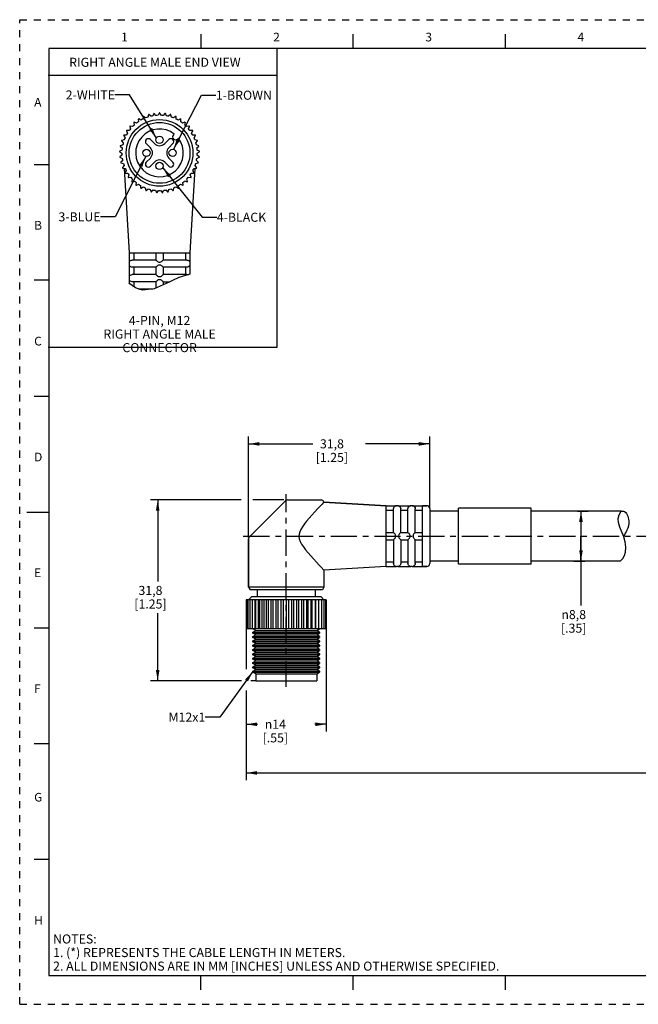
# Model space of a CAD drawing. Units: inches. Extents: x 0 to 22, y 0 to 17.
# Drawn here: x 0 to 10.7, y 0 to 17 of the extents above; entities that cross this region are included whole.
import ezdxf

# ---------------------------------------------------------------- set-up
doc = ezdxf.new("R2010")
doc.units = ezdxf.units.IN
doc.header["$LTSCALE"] = 1.21
doc.header["$MEASUREMENT"] = 0
doc.linetypes.add('CENTER', pattern=[0.6, 0.375, -0.075, 0.075, -0.075])
doc.linetypes.add('HIDDEN', pattern=[0.2, 0.1, -0.1])
doc.layers.get('0').update_dxf_attribs({"linetype": 'CONTINUOUS'})
doc.layers.add('AXIS_PART', color=7, linetype='CONTINUOUS')
doc.layers.add('DEFAULT_2', color=8, linetype='HIDDEN')
doc.styles.get("Standard").update_dxf_attribs({"font": 'txt', "width": 0.8})
doc.styles.add('TEXTSTYLE_1', font='gdt', dxfattribs={"width": 0.8})
doc.styles.add('TEXTSTYLE_2', font='txt')
doc.dimstyles.new('DIMSTYLE_1', dxfattribs={"dimtxt": 0.15625, "dimasz": 0.1875, "dimexe": 0.18, "dimexo": 0.0625, "dimgap": 0.09, "dimtad": 0, "dimtih": 1, "dimtoh": 1, "dimlfac": 0.4, "dimzin": 4, "dimdsep": 46, "dimtxsty": 'STANDARD', "dimblk": '_FILLED', "dimblk1": '_FILLED', "dimblk2": '_FILLED', "dimcen": 0.09, "dimadec": 0, "dimazin": 0, "dimtfac": 1, "dimtofl": 0, "dimtmove": 0, "dimatfit": 3, "dimldrblk": '_FILLED', "dimfxl": 1, "dimtolj": 1, "dimtzin": 4, "dimarcsym": 0})
doc.dimstyles.get("Standard").update_dxf_attribs({"dimtxt": 0.15625, "dimasz": 0.1875, "dimexe": 0.18, "dimexo": 0.0625, "dimgap": 0.09, "dimtad": 0, "dimtih": 1, "dimtoh": 1, "dimzin": 4, "dimdsep": 46, "dimtxsty": 'STANDARD', "dimblk": '_FILLED', "dimblk1": '_FILLED', "dimblk2": '_FILLED', "dimcen": 0.09, "dimadec": 0, "dimazin": 0, "dimtp": 0.05, "dimtm": 0.05, "dimtfac": 1, "dimtofl": 0, "dimtmove": 0, "dimatfit": 3, "dimldrblk": '_FILLED', "dimfxl": 1, "dimtolj": 1, "dimtzin": 4, "dimarcsym": 0})

# ---------------------------------------------------------------- blocks, each defined once
blk = doc.blocks.new('_FILLED')
at = {"color": 0, "linetype": 'BYBLOCK'}
blk.add_solid([(0, 0), (-1, 0.167), (-1, -0.167)], dxfattribs=at)
blk = doc.blocks.new('*D0')
at = {"color": 2, "linetype": 'CONTINUOUS'}
for p, q in [((3.909, 6.486), (3.909, 5.784)), ((5.288, 6.484), (5.288, 4.71)), ((3.909, 5.419), (3.909, 5.079)), ((3.909, 5.008), (3.909, 4.71)), ((3.909, 4.835), (4.104, 4.835)), ((5.288, 4.835), (5.093, 4.835))]:
    blk.add_line(p, q, dxfattribs=at)
at = {"color": 2, "linetype": 'CONTINUOUS', "xscale": 0.1875, "yscale": 0.1875, "zscale": 0.1875, "rotation": 180}
blk.add_blockref('_FILLED', (3.909, 4.835), dxfattribs=at)
at = {"color": 2, "linetype": 'CONTINUOUS', "xscale": 0.1875, "yscale": 0.1875, "zscale": 0.1875}
blk.add_blockref('_FILLED', (5.288, 4.835), dxfattribs=at)
at = {"color": 2, "linetype": 'CONTINUOUS', "insert": (4.411, 4.913), "char_height": 0.15625, "width": 0.625, "attachment_point": 2, "line_spacing_factor": 0.9, "style": 'TEXTSTYLE_1'}
blk.add_mtext('{\\Fgdt;n}\\Ftxt;14\\P[.55]', dxfattribs=at)
blk = doc.blocks.new('*D2')
at = {"color": 2, "linetype": 'CONTINUOUS'}
for p, q in [((3.949, 8.059), (3.949, 9.801)), ((7.074, 8.577), (7.074, 9.801)), ((3.949, 9.676), (5.059, 9.676)), ((7.074, 9.676), (5.965, 9.676))]:
    blk.add_line(p, q, dxfattribs=at)
at = {"color": 2, "linetype": 'CONTINUOUS', "xscale": 0.1875, "yscale": 0.1875, "zscale": 0.1875, "rotation": 180}
blk.add_blockref('_FILLED', (3.949, 9.676), dxfattribs=at)
at = {"color": 2, "linetype": 'CONTINUOUS', "xscale": 0.1875, "yscale": 0.1875, "zscale": 0.1875}
blk.add_blockref('_FILLED', (7.074, 9.676), dxfattribs=at)
at = {"color": 2, "linetype": 'CONTINUOUS', "insert": (5.387, 9.755), "char_height": 0.1562, "width": 0.75, "attachment_point": 2, "line_spacing_factor": 0.9}
blk.add_mtext('31,8\\P[1.25]', dxfattribs=at)
blk = doc.blocks.new('*D3')
at = {"color": 2, "linetype": 'CONTINUOUS'}
for p, q in [((9.622, 8.515), (9.809, 8.515)), ((9.684, 8.515), (9.684, 8.084)), ((9.684, 7.652), (9.684, 8.084)), ((9.684, 8.084), (9.684, 6.885)), ((9.559, 7.652), (9.749, 7.652))]:
    blk.add_line(p, q, dxfattribs=at)
at = {"color": 2, "linetype": 'CONTINUOUS', "xscale": 0.1875, "yscale": 0.1875, "zscale": 0.1875}
for p, rotation in [((9.684, 8.515), 90), ((9.684, 7.652), 270)]:
    blk.add_blockref('_FILLED', p, dxfattribs=dict(at, rotation=rotation))
at = {"color": 2, "linetype": 'CONTINUOUS', "insert": (9.559, 6.807), "char_height": 0.15625, "width": 0.625, "attachment_point": 2, "line_spacing_factor": 0.9, "style": 'TEXTSTYLE_1'}
blk.add_mtext('{\\Fgdt;n}\\Ftxt;8,8\\P[.35]', dxfattribs=at)
blk = doc.blocks.new('*D4')
at = {"color": 2, "linetype": 'CONTINUOUS'}
for p, q in [((3.823, 8.709), (2.256, 8.709)), ((2.381, 8.709), (2.381, 7.302)), ((4.559, 8.709), (4.02, 8.709)), ((2.381, 5.584), (2.381, 6.756)), ((3.828, 5.584), (2.256, 5.584)), ((4.07, 5.584), (3.987, 5.584))]:
    blk.add_line(p, q, dxfattribs=at)
at = {"color": 2, "linetype": 'CONTINUOUS', "xscale": 0.1875, "yscale": 0.1875, "zscale": 0.1875}
for p, rotation in [((2.381, 8.709), 90), ((2.381, 5.584), 270)]:
    blk.add_blockref('_FILLED', p, dxfattribs=dict(at, rotation=rotation))
at = {"color": 2, "linetype": 'CONTINUOUS', "insert": (2.256, 7.224), "char_height": 0.1562, "width": 0.75, "attachment_point": 2, "line_spacing_factor": 0.9}
blk.add_mtext('31,8\\P[1.25]', dxfattribs=at)
blk = doc.blocks.new('*D5')
at = {"color": 2, "linetype": 'CONTINUOUS'}
for p, q in [((20.112, 8.264), (20.112, 3.87)), ((3.909, 5.299), (3.909, 3.87)), ((3.909, 3.995), (11.307, 3.995)), ((20.112, 3.995), (12.714, 3.995))]:
    blk.add_line(p, q, dxfattribs=at)
at = {"color": 2, "linetype": 'CONTINUOUS', "xscale": 0.1875, "yscale": 0.1875, "zscale": 0.1875, "rotation": 180}
blk.add_blockref('_FILLED', (3.909, 3.995), dxfattribs=at)
at = {"color": 2, "linetype": 'CONTINUOUS', "xscale": 0.1875, "yscale": 0.1875, "zscale": 0.1875}
blk.add_blockref('_FILLED', (20.112, 3.995), dxfattribs=at)
at = {"color": 2, "linetype": 'CONTINUOUS', "insert": (12.011, 4.073), "char_height": 0.1562, "width": 1.25, "attachment_point": 2, "line_spacing_factor": 0.9}
blk.add_mtext('* METER\\PSEE NOTE 1', dxfattribs=at)

msp = doc.modelspace()

# ---------------------------------------------------------------- linework, layer by layer
at = {"color": 7, "linetype": 'CONTINUOUS'}
for p, q in [((3.125, 16.75), (3.125, 16.5)), ((5.75, 16.75), (5.75, 16.5)), ((8.375, 16.75), (8.375, 16.5)), ((0.5, 16.5), (0.5, 0.5)), ((21.495, 16.5), (0.5, 16.5)), ((2.13, 15.327), (2.125, 15.283)), ((2.173, 15.304), (2.138, 15.33)), ((2.22, 15.36), (2.209, 15.318)), ((2.26, 15.332), (2.228, 15.363)), ((2.313, 15.381), (2.297, 15.34)), ((2.349, 15.347), (2.322, 15.382)), ((2.409, 15.388), (2.387, 15.35)), ((2.44, 15.35), (2.418, 15.388)), ((2.505, 15.382), (2.478, 15.347)), ((2.53, 15.34), (2.513, 15.381)), ((2.599, 15.363), (2.567, 15.332)), ((2.618, 15.318), (2.607, 15.36)), ((2.689, 15.33), (2.654, 15.304)), ((2.702, 15.283), (2.697, 15.327)), ((1.9, 15.157), (1.913, 15.116)), ((1.948, 15.155), (1.905, 15.164)), ((1.968, 15.224), (1.976, 15.181)), ((2.016, 15.215), (1.975, 15.23)), ((2.045, 15.281), (2.047, 15.237)), ((2.092, 15.265), (2.053, 15.286)), ((2.774, 15.286), (2.735, 15.265)), ((2.78, 15.237), (2.781, 15.281)), ((2.852, 15.23), (2.811, 15.215)), ((2.851, 15.181), (2.859, 15.224)), ((2.921, 15.164), (2.879, 15.155)), ((2.914, 15.116), (2.927, 15.157)), ((1.794, 14.998), (1.818, 14.962)), ((1.841, 15.009), (1.797, 15.006)), ((1.841, 15.081), (1.86, 15.042)), ((1.89, 15.085), (1.846, 15.089)), ((2.668, 15.025), (2.653, 15.011)), ((2.981, 15.089), (2.937, 15.085)), ((2.967, 15.042), (2.986, 15.081)), ((3.029, 15.006), (2.986, 15.009)), ((3.009, 14.962), (3.033, 14.998)), ((1.736, 14.816), (1.769, 14.787)), ((1.778, 14.839), (1.737, 14.824)), ((1.758, 14.909), (1.788, 14.876)), ((1.804, 14.926), (1.761, 14.917)), ((2.724, 14.94), (2.738, 14.955)), ((3.066, 14.917), (3.023, 14.926)), ((3.039, 14.876), (3.069, 14.909)), ((3.09, 14.824), (3.048, 14.839)), ((3.058, 14.787), (3.091, 14.816)), ((1.726, 14.72), (1.763, 14.697)), ((1.765, 14.749), (1.727, 14.729)), ((1.765, 14.659), (1.729, 14.633)), ((1.73, 14.624), (1.77, 14.606)), ((3.057, 14.606), (3.097, 14.624)), ((3.1, 14.729), (3.062, 14.749)), ((3.098, 14.633), (3.062, 14.659)), ((3.063, 14.697), (3.101, 14.72)), ((0.25, 14.5), (0.5, 14.5)), ((1.777, 14.569), (1.745, 14.538)), ((1.747, 14.53), (1.79, 14.518)), ((1.801, 14.482), (1.774, 14.447)), ((3.053, 14.447), (3.025, 14.482)), ((3.037, 14.518), (3.079, 14.53)), ((3.082, 14.538), (3.05, 14.569)), ((1.778, 14.439), (1.821, 14.433)), ((1.838, 14.399), (1.816, 14.36)), ((1.82, 14.353), (1.864, 14.353)), ((1.885, 14.321), (1.869, 14.281)), ((2.958, 14.281), (2.941, 14.321)), ((2.963, 14.353), (3.007, 14.353)), ((3.011, 14.36), (2.989, 14.399)), ((3.006, 14.433), (3.049, 14.439)), ((1.874, 14.274), (1.918, 14.28)), ((1.943, 14.252), (1.933, 14.209)), ((1.939, 14.203), (1.981, 14.215)), ((2.01, 14.19), (2.006, 14.147)), ((2.013, 14.142), (2.053, 14.16)), ((2.085, 14.139), (2.087, 14.095)), ((2.095, 14.091), (2.132, 14.115)), ((2.695, 14.115), (2.732, 14.091)), ((2.74, 14.095), (2.742, 14.139)), ((2.774, 14.16), (2.814, 14.142)), ((2.821, 14.147), (2.816, 14.19)), ((2.846, 14.215), (2.888, 14.203)), ((2.894, 14.209), (2.884, 14.252)), ((2.909, 14.28), (2.953, 14.274)), ((2.167, 14.099), (2.174, 14.056)), ((2.182, 14.053), (2.216, 14.081)), ((2.253, 14.071), (2.266, 14.029)), ((2.275, 14.027), (2.304, 14.06)), ((2.342, 14.054), (2.361, 14.015)), ((2.37, 14.014), (2.394, 14.051)), ((2.433, 14.051), (2.457, 14.014)), ((2.466, 14.015), (2.485, 14.054)), ((2.523, 14.06), (2.552, 14.027)), ((2.561, 14.029), (2.574, 14.071)), ((2.611, 14.081), (2.645, 14.053)), ((2.653, 14.056), (2.66, 14.099)), ((1.89, 12.975), (2.936, 12.975)), ((1.891, 12.975), (1.891, 12.815)), ((1.968, 12.975), (1.968, 12.85)), ((2.351, 12.975), (2.351, 12.85)), ((2.476, 12.975), (2.476, 12.85)), ((2.859, 12.975), (2.859, 12.85)), ((2.936, 12.975), (2.936, 12.815)), ((1.891, 12.815), (1.888, 12.8)), ((1.888, 12.8), (1.888, 12.775)), ((1.888, 12.775), (1.891, 12.761)), ((1.891, 12.761), (1.891, 12.565)), ((1.924, 12.847), (1.941, 12.85)), ((2.351, 12.85), (1.943, 12.85)), ((2.884, 12.85), (2.476, 12.85)), ((2.936, 12.815), (2.938, 12.8)), ((2.938, 12.775), (2.936, 12.761)), ((2.936, 12.761), (2.936, 12.607)), ((2.938, 12.8), (2.938, 12.775)), ((1.924, 12.597), (1.941, 12.6)), ((2.351, 12.725), (1.943, 12.725)), ((2.351, 12.6), (1.943, 12.6)), ((1.968, 12.725), (1.968, 12.6)), ((2.351, 12.725), (2.351, 12.6)), ((2.476, 12.726), (2.476, 12.6)), ((2.884, 12.725), (2.476, 12.725)), ((2.884, 12.6), (2.476, 12.6)), ((2.936, 12.607), (2.747, 12.549)), ((2.859, 12.725), (2.859, 12.6)), ((2.903, 12.729), (2.886, 12.726)), ((0.5, 12.5), (0.25, 12.5)), ((1.891, 12.565), (1.888, 12.55)), ((1.888, 12.55), (1.888, 12.525)), ((1.888, 12.525), (1.891, 12.511)), ((1.891, 12.511), (1.891, 12.454)), ((1.9, 12.442), (1.891, 12.454)), ((1.941, 12.409), (1.9, 12.442)), ((2.351, 12.475), (1.943, 12.475)), ((1.968, 12.475), (1.968, 12.393)), ((2.525, 12.446), (2.318, 12.353)), ((2.351, 12.475), (2.351, 12.367)), ((2.476, 12.476), (2.476, 12.424)), ((2.476, 12.475), (2.589, 12.475)), ((2.747, 12.549), (2.525, 12.446)), ((2, 12.373), (1.941, 12.409)), ((2.059, 12.346), (2, 12.373)), ((2.298, 12.35), (2.049, 12.35)), ((2.117, 12.331), (2.059, 12.346)), ((2.318, 12.353), (2.117, 12.331)), ((0.25, 10.5), (0.5, 10.5)), ((4.585, 8.694), (3.964, 8.073)), ((4.62, 8.709), (5.199, 8.709)), ((6.324, 8.609), (5.248, 8.671)), ((5.216, 8.637), (5.141, 8.556)), ((5.238, 8.659), (5.216, 8.637)), ((6.324, 8.098), (6.324, 8.609)), ((6.324, 8.607), (6.485, 8.607)), ((6.324, 8.529), (6.449, 8.529)), ((6.449, 8.146), (6.449, 8.555)), ((6.485, 8.607), (6.499, 8.609)), ((6.524, 8.609), (6.499, 8.609)), ((6.524, 8.609), (6.539, 8.607)), ((6.538, 8.607), (6.735, 8.607)), ((6.571, 8.573), (6.574, 8.557)), ((6.574, 8.146), (6.574, 8.555)), ((6.574, 8.529), (6.699, 8.529)), ((6.699, 8.146), (6.699, 8.555)), ((6.735, 8.607), (6.749, 8.609)), ((6.774, 8.609), (6.749, 8.609)), ((6.774, 8.609), (6.789, 8.607)), ((6.788, 8.607), (6.949, 8.607)), ((6.821, 8.573), (6.824, 8.557)), ((6.824, 8.146), (6.824, 8.555)), ((6.824, 8.529), (6.949, 8.529)), ((7.024, 8.609), (6.949, 8.609)), ((6.949, 8.098), (6.949, 8.608)), ((7.074, 8.559), (7.074, 7.609)), ((10.342, 8.452), (10.377, 8.515)), ((0.125, 8.5), (0.5, 8.5)), ((10.327, 8.385), (10.342, 8.452)), ((10.331, 8.319), (10.327, 8.385)), ((10.353, 8.238), (10.331, 8.319)), ((10.421, 8.074), (10.353, 8.238)), ((3.949, 8.038), (3.949, 7.202)), ((6.324, 8.146), (6.449, 8.146)), ((6.324, 8.096), (6.324, 8.071)), ((6.324, 7.559), (6.324, 8.07)), ((6.324, 8.021), (6.449, 8.021)), ((6.449, 8.021), (6.449, 7.613)), ((6.574, 8.146), (6.699, 8.146)), ((6.574, 8.021), (6.574, 7.613)), ((6.574, 8.021), (6.699, 8.021)), ((6.699, 8.021), (6.699, 7.613)), ((6.824, 8.146), (6.949, 8.146)), ((6.824, 7.613), (6.824, 8.021)), ((6.824, 8.021), (6.949, 8.021)), ((6.949, 8.096), (6.949, 8.071)), ((6.949, 7.559), (6.949, 8.07)), ((10.448, 7.984), (10.421, 8.074)), ((10.461, 7.893), (10.448, 7.984)), ((10.453, 7.805), (10.461, 7.893)), ((10.361, 7.652), (10.404, 7.697)), ((10.404, 7.697), (10.435, 7.749)), ((10.435, 7.749), (10.453, 7.805)), ((6.324, 7.638), (6.449, 7.638)), ((6.324, 7.561), (6.485, 7.561)), ((6.453, 7.594), (6.449, 7.611)), ((6.485, 7.561), (6.499, 7.559)), ((6.524, 7.559), (6.499, 7.559)), ((6.524, 7.559), (6.539, 7.561)), ((6.538, 7.561), (6.735, 7.561)), ((6.574, 7.638), (6.699, 7.638)), ((6.703, 7.594), (6.699, 7.611)), ((6.735, 7.561), (6.749, 7.559)), ((6.774, 7.559), (6.749, 7.559)), ((6.774, 7.559), (6.789, 7.561)), ((6.788, 7.561), (6.949, 7.561)), ((6.824, 7.638), (6.949, 7.638)), ((7.024, 7.559), (6.949, 7.559)), ((3.909, 6.984), (3.909, 6.484)), ((3.912, 6.984), (3.909, 6.984)), ((3.916, 6.984), (3.916, 6.484)), ((4.132, 6.984), (3.916, 6.984)), ((3.936, 6.984), (3.936, 6.484)), ((3.999, 7.034), (3.955, 6.989)), ((3.968, 6.984), (3.968, 6.484)), ((5.199, 7.034), (3.999, 7.034)), ((4.013, 6.984), (4.013, 6.484)), ((4.062, 6.484), (4.062, 6.984)), ((4.07, 6.984), (4.07, 6.484)), ((4.119, 6.484), (4.119, 6.984)), ((4.136, 6.984), (4.136, 6.484)), ((4.291, 6.984), (4.136, 6.984)), ((4.184, 6.484), (4.184, 6.984)), ((4.211, 6.984), (4.211, 6.484)), ((4.258, 6.484), (4.258, 6.984)), ((4.291, 6.484), (4.291, 6.984)), ((5.158, 6.984), (4.294, 6.984)), ((4.338, 6.484), (4.338, 6.984)), ((4.374, 6.484), (4.374, 6.984)), ((4.424, 6.484), (4.424, 6.984)), ((4.461, 6.484), (4.461, 6.984)), ((4.512, 6.484), (4.512, 6.984)), ((4.55, 6.484), (4.55, 6.984)), ((4.603, 6.484), (4.603, 6.984)), ((4.641, 6.484), (4.641, 6.984)), ((4.693, 6.484), (4.693, 6.984)), ((4.731, 6.484), (4.731, 6.984)), ((4.782, 6.484), (4.782, 6.984)), ((4.818, 6.484), (4.818, 6.984)), ((4.867, 6.484), (4.867, 6.984)), ((4.901, 6.484), (4.901, 6.984)), ((4.947, 6.984), (4.947, 6.484)), ((4.978, 6.484), (4.978, 6.984)), ((5.026, 6.984), (5.026, 6.484)), ((5.048, 6.484), (5.048, 6.984)), ((5.097, 6.984), (5.097, 6.484)), ((5.109, 6.484), (5.109, 6.984)), ((5.158, 6.984), (5.158, 6.484)), ((5.288, 6.984), (5.16, 6.984)), ((5.199, 7.034), (5.249, 6.984)), ((5.209, 6.984), (5.209, 6.484)), ((5.248, 6.984), (5.248, 6.484)), ((5.274, 6.984), (5.274, 6.484)), ((5.288, 6.984), (5.288, 6.484)), ((0.25, 6.5), (0.5, 6.5)), ((3.912, 6.484), (3.909, 6.484)), ((4.132, 6.484), (3.916, 6.484)), ((4.074, 6.455), (4.032, 6.479)), ((4.291, 6.484), (4.136, 6.484)), ((5.158, 6.484), (4.294, 6.484)), ((5.124, 6.455), (5.174, 6.484)), ((5.288, 6.484), (5.16, 6.484)), ((4.024, 6.426), (4.074, 6.455)), ((4.024, 6.426), (5.174, 6.426)), ((4.074, 6.38), (4.024, 6.409)), ((4.024, 6.409), (5.174, 6.409)), ((4.024, 6.351), (4.074, 6.38)), ((4.024, 6.351), (5.174, 6.351)), ((4.074, 6.305), (4.024, 6.334)), ((4.024, 6.334), (5.174, 6.334)), ((4.024, 6.276), (4.074, 6.305)), ((4.074, 6.455), (5.124, 6.455)), ((4.074, 6.38), (5.124, 6.38)), ((4.074, 6.305), (5.124, 6.305)), ((5.174, 6.426), (5.124, 6.455)), ((5.124, 6.38), (5.174, 6.409)), ((5.174, 6.351), (5.124, 6.38)), ((5.124, 6.305), (5.174, 6.334)), ((5.174, 6.276), (5.124, 6.305)), ((5.174, 6.426), (5.174, 6.409)), ((5.174, 6.351), (5.174, 6.334)), ((4.024, 6.276), (5.174, 6.276)), ((4.074, 6.23), (4.024, 6.259)), ((4.024, 6.259), (5.174, 6.259)), ((4.024, 6.201), (4.074, 6.23)), ((4.024, 6.201), (5.174, 6.201)), ((4.074, 6.155), (4.024, 6.184)), ((4.024, 6.184), (5.174, 6.184)), ((4.024, 6.126), (4.074, 6.155)), ((4.024, 6.126), (5.174, 6.126)), ((4.074, 6.23), (5.124, 6.23)), ((4.074, 6.155), (5.124, 6.155)), ((5.124, 6.23), (5.174, 6.259)), ((5.174, 6.201), (5.124, 6.23)), ((5.124, 6.155), (5.174, 6.184)), ((5.174, 6.126), (5.124, 6.155)), ((5.174, 6.276), (5.174, 6.259)), ((5.174, 6.201), (5.174, 6.184)), ((5.174, 6.126), (5.174, 6.109)), ((4.074, 6.08), (4.024, 6.109)), ((4.024, 6.109), (5.174, 6.109)), ((4.024, 6.051), (4.074, 6.08)), ((4.024, 6.051), (5.174, 6.051)), ((4.074, 6.005), (4.024, 6.034)), ((4.024, 6.034), (5.174, 6.034)), ((4.024, 5.976), (4.074, 6.005)), ((4.024, 5.976), (5.174, 5.976)), ((4.074, 5.93), (4.024, 5.959)), ((4.024, 5.959), (5.174, 5.959)), ((4.074, 6.08), (5.124, 6.08)), ((4.074, 6.005), (5.124, 6.005)), ((5.124, 6.08), (5.174, 6.109)), ((5.174, 6.051), (5.124, 6.08)), ((5.124, 6.005), (5.174, 6.034)), ((5.174, 5.976), (5.124, 6.005)), ((5.124, 5.93), (5.174, 5.959)), ((5.174, 6.051), (5.174, 6.034)), ((5.174, 5.976), (5.174, 5.959)), ((4.024, 5.901), (4.074, 5.93)), ((4.024, 5.901), (5.174, 5.901)), ((4.074, 5.855), (4.024, 5.884)), ((4.024, 5.884), (5.174, 5.884)), ((4.024, 5.826), (4.074, 5.855)), ((4.024, 5.826), (5.174, 5.826)), ((4.074, 5.78), (4.024, 5.809)), ((4.024, 5.809), (5.174, 5.809)), ((4.074, 5.93), (5.124, 5.93)), ((4.074, 5.855), (5.124, 5.855)), ((5.174, 5.901), (5.124, 5.93)), ((5.124, 5.855), (5.174, 5.884)), ((5.174, 5.826), (5.124, 5.855)), ((5.124, 5.78), (5.174, 5.809)), ((5.174, 5.901), (5.174, 5.884)), ((5.174, 5.826), (5.174, 5.809)), ((4.024, 5.751), (4.074, 5.78)), ((4.024, 5.751), (5.174, 5.751)), ((4.074, 5.705), (4.024, 5.734)), ((4.024, 5.734), (5.174, 5.734)), ((4.074, 5.78), (5.124, 5.78)), ((4.074, 5.705), (4.074, 5.584)), ((4.074, 5.705), (5.124, 5.705)), ((5.174, 5.751), (5.124, 5.78)), ((5.124, 5.705), (5.174, 5.734)), ((5.124, 5.705), (5.124, 5.584)), ((5.174, 5.751), (5.174, 5.734)), ((4.074, 5.584), (5.124, 5.584)), ((0.5, 4.5), (0.25, 4.5)), ((0.5, 2.5), (0.25, 2.5)), ((0.5, 0.5), (21.496, 0.5)), ((2.375, 0.5), (4.25, 0.5)), ((3.125, 0.25), (3.125, 0.5)), ((5.75, 0.5), (5.75, 0.25)), ((8.375, 0.5), (8.375, 0.25))]:
    msp.add_line(p, q, dxfattribs=at)
at = {"color": 2, "linetype": 'CONTINUOUS'}
for p, q in [((4.445, 11.344), (4.445, 16.493)), ((4.445, 16.038), (0.493, 16.038)), ((0.493, 11.344), (4.445, 11.344))]:
    msp.add_line(p, q, dxfattribs=at)
at = {"color": 7, "linetype": 'CONTINUOUS'}
for points in [[(1.891, 12.815), (1.892, 12.817), (1.895, 12.824), (1.901, 12.831)], [(1.941, 12.726), (1.924, 12.729), (1.91, 12.736), (1.901, 12.744), (1.895, 12.752), (1.892, 12.759), (1.891, 12.761)], [(1.901, 12.831), (1.91, 12.84), (1.924, 12.847)], [(2.351, 12.85), (2.354, 12.847), (2.361, 12.84), (2.37, 12.832), (2.38, 12.824), (2.39, 12.817), (2.401, 12.815)], [(2.401, 12.761), (2.39, 12.759), (2.38, 12.752), (2.37, 12.744), (2.361, 12.736), (2.354, 12.729), (2.351, 12.726)], [(2.401, 12.815), (2.407, 12.815), (2.413, 12.815)], [(2.413, 12.761), (2.407, 12.761), (2.401, 12.761)], [(2.413, 12.815), (2.42, 12.815), (2.426, 12.815)], [(2.426, 12.761), (2.42, 12.761), (2.413, 12.761)], [(2.426, 12.815), (2.437, 12.817), (2.447, 12.824), (2.457, 12.831), (2.466, 12.84), (2.473, 12.847), (2.476, 12.85)], [(2.476, 12.726), (2.473, 12.729), (2.466, 12.736), (2.457, 12.744), (2.447, 12.752), (2.437, 12.759), (2.426, 12.761)], [(2.886, 12.85), (2.903, 12.847), (2.917, 12.84), (2.926, 12.832), (2.932, 12.824), (2.935, 12.817), (2.936, 12.815)], [(2.936, 12.761), (2.935, 12.759), (2.932, 12.752), (2.926, 12.744)], [(1.891, 12.565), (1.892, 12.567), (1.895, 12.574), (1.901, 12.581)], [(1.901, 12.581), (1.91, 12.59), (1.924, 12.597)], [(2.351, 12.6), (2.354, 12.597), (2.361, 12.59), (2.37, 12.582), (2.38, 12.574), (2.39, 12.567), (2.401, 12.565)], [(2.426, 12.565), (2.437, 12.567), (2.447, 12.574), (2.457, 12.581), (2.466, 12.59), (2.473, 12.597), (2.476, 12.6)], [(2.886, 12.6), (2.903, 12.597), (2.904, 12.597)], [(2.926, 12.744), (2.916, 12.736), (2.903, 12.729)], [(1.941, 12.476), (1.924, 12.479), (1.91, 12.486), (1.901, 12.494), (1.895, 12.502), (1.892, 12.509), (1.891, 12.511)], [(2.401, 12.511), (2.39, 12.509), (2.38, 12.502), (2.37, 12.494), (2.361, 12.486), (2.354, 12.479), (2.351, 12.476)], [(2.401, 12.565), (2.407, 12.565), (2.413, 12.565)], [(2.413, 12.511), (2.407, 12.511), (2.401, 12.511)], [(2.413, 12.565), (2.42, 12.565), (2.426, 12.565)], [(2.426, 12.511), (2.42, 12.511), (2.413, 12.511)], [(2.476, 12.476), (2.473, 12.479), (2.466, 12.486), (2.457, 12.494), (2.447, 12.502), (2.437, 12.509), (2.426, 12.511)], [(5.238, 8.659), (5.245, 8.668), (5.248, 8.671)], [(5.141, 8.556), (5.091, 8.503), (5.042, 8.448), (4.995, 8.394), (4.951, 8.342), (4.912, 8.293), (4.879, 8.245), (4.851, 8.2), (4.831, 8.156), (4.82, 8.115), (4.817, 8.075), (4.824, 8.034), (4.84, 7.99), (4.865, 7.944), (4.896, 7.896), (4.933, 7.848), (4.975, 7.796), (5.021, 7.743), (5.069, 7.689), (5.119, 7.635), (5.166, 7.584), (5.203, 7.545), (5.249, 7.496)], [(6.449, 8.557), (6.453, 8.574), (6.46, 8.587), (6.468, 8.596), (6.476, 8.602), (6.483, 8.605), (6.485, 8.607)], [(6.538, 8.607), (6.541, 8.605), (6.548, 8.602), (6.556, 8.596)], [(6.556, 8.596), (6.564, 8.587), (6.571, 8.573)], [(6.699, 8.557), (6.703, 8.574), (6.71, 8.587), (6.718, 8.596), (6.726, 8.602), (6.733, 8.605), (6.735, 8.607)], [(6.788, 8.607), (6.791, 8.605), (6.798, 8.602), (6.806, 8.596)], [(6.806, 8.596), (6.814, 8.587), (6.821, 8.573)], [(6.485, 8.096), (6.483, 8.107), (6.476, 8.117), (6.468, 8.127), (6.46, 8.136), (6.453, 8.143), (6.449, 8.146)], [(6.449, 8.021), (6.453, 8.024), (6.46, 8.032), (6.468, 8.041), (6.476, 8.05), (6.483, 8.06), (6.485, 8.071)], [(6.485, 8.071), (6.485, 8.077), (6.485, 8.083), (6.485, 8.09), (6.485, 8.096)], [(6.574, 8.146), (6.571, 8.143), (6.564, 8.136), (6.555, 8.127), (6.547, 8.117), (6.541, 8.107), (6.538, 8.096)], [(6.538, 8.096), (6.539, 8.09), (6.539, 8.084), (6.539, 8.077), (6.538, 8.071)], [(6.538, 8.071), (6.541, 8.06), (6.548, 8.05), (6.556, 8.04), (6.564, 8.031), (6.571, 8.024), (6.574, 8.021)], [(6.735, 8.096), (6.733, 8.107), (6.726, 8.117), (6.718, 8.127), (6.71, 8.136), (6.703, 8.143), (6.699, 8.146)], [(6.699, 8.021), (6.703, 8.024), (6.71, 8.032), (6.718, 8.041), (6.726, 8.05), (6.733, 8.06), (6.735, 8.071)], [(6.735, 8.071), (6.735, 8.077), (6.735, 8.083), (6.735, 8.09), (6.735, 8.096)], [(6.824, 8.146), (6.821, 8.143), (6.814, 8.136), (6.805, 8.127), (6.797, 8.117), (6.791, 8.107), (6.788, 8.096)], [(6.788, 8.096), (6.789, 8.088), (6.789, 8.08), (6.788, 8.071)], [(6.788, 8.071), (6.791, 8.06), (6.798, 8.05), (6.806, 8.04), (6.814, 8.031), (6.821, 8.024), (6.824, 8.021)], [(6.468, 7.571), (6.46, 7.58), (6.453, 7.594)], [(6.485, 7.561), (6.483, 7.562), (6.476, 7.566), (6.468, 7.571)], [(6.574, 7.611), (6.571, 7.594), (6.564, 7.581), (6.555, 7.571), (6.547, 7.565), (6.541, 7.562), (6.538, 7.561)], [(6.718, 7.571), (6.71, 7.58), (6.703, 7.594)], [(6.735, 7.561), (6.733, 7.562), (6.726, 7.566), (6.718, 7.571)], [(6.824, 7.611), (6.821, 7.594), (6.814, 7.581), (6.805, 7.571), (6.797, 7.565), (6.791, 7.562), (6.788, 7.561)]]:
    msp.add_lwpolyline(points, dxfattribs=at)
for radius in [0.575, 0.525]:
    msp.add_circle((2.413, 14.7), radius, dxfattribs=at)
for centre, radius, start, end in [((2.135, 15.326), 0.005, 54, 174), ((2.413, 14.7), 0.65, 108.3178, 111.6822), ((2.225, 15.359), 0.005, 46, 166), ((2.413, 14.7), 0.65, 100.3178, 103.6822), ((2.318, 15.379), 0.005, 38, 158), ((2.413, 14.7), 0.65, 92.3178, 95.6822), ((2.413, 15.385), 0.005, 30, 150), ((2.413, 14.7), 0.65, 84.3178, 87.6822), ((2.509, 15.379), 0.005, 22, 142), ((2.413, 14.7), 0.65, 76.3178, 79.6822), ((2.602, 15.359), 0.005, 14, 134), ((2.413, 14.7), 0.65, 68.3178, 71.6822), ((2.692, 15.326), 0.005, 6, 126), ((1.904, 15.159), 0.005, 78, 198), ((2.413, 14.7), 0.65, 132.3178, 135.6822), ((1.973, 15.225), 0.005, 70, 190), ((2.413, 14.7), 0.65, 124.3178, 127.6822), ((2.05, 15.281), 0.005, 62, 182), ((2.413, 14.7), 0.65, 116.3178, 119.6822), ((2.413, 14.7), 0.65, 60.3178, 63.6822), ((2.776, 15.281), 0.005, 358, 118), ((2.413, 14.7), 0.65, 52.3178, 55.6822), ((2.413, 14.7), 0.65, 44.3178, 47.6822), ((2.854, 15.225), 0.005, 350, 110), ((2.923, 15.159), 0.005, 342, 102), ((1.798, 15.001), 0.005, 94, 214), ((2.413, 14.7), 0.65, 156.3178, 159.6822), ((1.846, 15.084), 0.005, 86, 206), ((2.413, 14.7), 0.65, 148.3178, 151.6822), ((2.413, 14.7), 0.65, 140.3178, 143.6822), ((2.413, 14.7), 0.412, 51.9621, 38.0379), ((2.688, 14.975), 0.05, 135, 315), ((2.413, 14.7), 0.65, 36.3178, 39.6822), ((2.413, 14.7), 0.65, 28.3178, 31.6822), ((2.981, 15.084), 0.005, 334, 94), ((2.413, 14.7), 0.65, 20.3178, 23.6822), ((3.029, 15.001), 0.005, 326, 86), ((1.739, 14.819), 0.005, 110, 230), ((1.762, 14.912), 0.005, 102, 222), ((2.413, 14.7), 0.65, 164.3178, 167.6822), ((2.413, 14.7), 0.65, 12.3178, 15.6822), ((3.065, 14.912), 0.005, 318, 78), ((3.088, 14.819), 0.005, 310, 70), ((1.729, 14.724), 0.005, 118, 238), ((1.732, 14.629), 0.005, 126, 246), ((2.413, 14.7), 0.65, 180.3178, 183.6822), ((2.413, 14.7), 0.65, 172.3178, 175.6822), ((2.413, 14.7), 0.65, 4.3178, 7.6822), ((2.413, 14.7), 0.65, 356.3178, 359.6822), ((3.095, 14.629), 0.005, 294, 54), ((3.098, 14.724), 0.005, 302, 62), ((1.749, 14.535), 0.005, 134, 254), ((2.413, 14.7), 0.65, 188.3178, 191.6822), ((2.413, 14.7), 0.65, 196.3178, 199.6822), ((2.413, 14.7), 0.65, 340.3178, 343.6822), ((2.413, 14.7), 0.65, 348.3178, 351.6822), ((3.078, 14.535), 0.005, 286, 46), ((1.778, 14.444), 0.005, 142, 262), ((1.82, 14.358), 0.005, 150, 270), ((2.413, 14.7), 0.65, 204.3178, 207.6822), ((2.413, 14.7), 0.65, 212.3178, 215.6822), ((1.874, 14.279), 0.005, 158, 278), ((2.413, 14.7), 0.65, 324.3178, 327.6822), ((2.953, 14.279), 0.005, 262, 22), ((2.413, 14.7), 0.65, 332.3178, 335.6822), ((3.007, 14.358), 0.005, 270, 30), ((3.049, 14.444), 0.005, 278, 38), ((2.413, 14.7), 0.65, 220.3178, 223.6822), ((1.938, 14.208), 0.005, 166, 286), ((2.413, 14.7), 0.65, 228.3178, 231.6822), ((2.011, 14.146), 0.005, 174, 294), ((2.413, 14.7), 0.65, 236.3178, 239.6822), ((2.413, 14.7), 0.65, 244.3178, 247.6822), ((2.413, 14.7), 0.65, 292.3178, 295.6822), ((2.413, 14.7), 0.65, 300.3178, 303.6822), ((2.816, 14.146), 0.005, 246, 6), ((2.413, 14.7), 0.65, 308.3178, 311.6822), ((2.413, 14.7), 0.65, 316.3178, 319.6822), ((2.889, 14.208), 0.005, 254, 14), ((2.092, 14.096), 0.005, 182, 302), ((2.179, 14.057), 0.005, 190, 310), ((2.413, 14.7), 0.65, 252.3178, 255.6822), ((2.271, 14.03), 0.005, 198, 318), ((2.413, 14.7), 0.65, 260.3178, 263.6822), ((2.366, 14.017), 0.005, 206, 326), ((2.413, 14.7), 0.65, 268.3178, 271.6822), ((2.461, 14.017), 0.005, 214, 334), ((2.413, 14.7), 0.65, 276.3178, 279.6822), ((2.556, 14.03), 0.005, 222, 342), ((2.413, 14.7), 0.65, 284.3178, 287.6822), ((2.648, 14.057), 0.005, 230, 350), ((2.735, 14.096), 0.005, 238, 358), ((4.62, 8.659), 0.05, 90, 135), ((5.199, 8.659), 0.05, 14.3586, 90), ((6.499, 8.559), 0.05, 90, 106.8965), ((6.524, 8.559), 0.05, 73.1035, 90), ((6.749, 8.559), 0.05, 90, 106.8965), ((6.774, 8.559), 0.05, 73.1035, 90), ((7.024, 8.559), 0.05, 0, 90), ((3.999, 8.038), 0.05, 135.0002, 180.0001), ((6.499, 7.609), 0.05, 253.1035, 270), ((6.524, 7.609), 0.05, 270, 286.8965), ((6.749, 7.609), 0.05, 253.1035, 270), ((6.774, 7.609), 0.05, 270, 286.8965), ((7.024, 7.609), 0.05, 270, 360)]:
    msp.add_arc(centre, radius, start, end, dxfattribs=at)
msp.add_open_spline([(10.379, 8.515), (10.393, 8.518), (10.47, 8.517), (10.529, 8.346), (10.488, 8.197), (10.439, 8.116), (10.417, 8.081)], degree=3, knots=[0, 0, 0, 0, 0.074079, 0.447143, 0.76631, 1, 1, 1, 1], dxfattribs=at)
at = {"layer": 'AXIS_PART', "color": 7, "linetype": 'CONTINUOUS'}
for p, q in [((2.184, 14.86), (2.254, 14.789)), ((2.325, 14.86), (2.254, 14.93)), ((2.573, 14.93), (2.502, 14.86)), ((2.573, 14.789), (2.643, 14.86)), ((2.254, 14.612), (2.184, 14.541)), ((2.254, 14.471), (2.325, 14.541)), ((2.502, 14.541), (2.573, 14.471)), ((2.643, 14.541), (2.573, 14.612)), ((1.804, 14.432), (1.888, 12.975)), ((3.023, 14.432), (2.938, 12.975)), ((5.248, 8.671), (6.324, 8.609)), ((6.949, 8.609), (7.024, 8.609)), ((7.574, 8.515), (7.074, 8.515)), ((7.574, 7.602), (7.574, 8.565)), ((8.824, 8.565), (7.574, 8.565)), ((8.824, 7.602), (8.824, 8.565)), ((10.377, 8.515), (8.824, 8.515)), ((3.949, 7.202), (3.949, 8.038)), ((7.574, 7.652), (7.074, 7.652)), ((10.361, 7.652), (8.824, 7.652)), ((6.324, 7.559), (5.249, 7.496)), ((5.249, 7.496), (5.249, 7.202)), ((6.949, 7.559), (7.024, 7.559)), ((8.824, 7.602), (7.574, 7.602)), ((3.949, 7.202), (3.974, 7.159)), ((5.249, 7.202), (3.949, 7.202)), ((5.224, 7.159), (3.974, 7.159)), ((4.099, 7.159), (4.099, 7.034)), ((5.099, 7.159), (5.099, 7.034)), ((5.249, 7.202), (5.224, 7.159)), ((4.024, 6.409), (4.024, 6.426)), ((4.024, 6.334), (4.024, 6.351)), ((5.174, 6.409), (5.174, 6.426)), ((5.174, 6.334), (5.174, 6.351)), ((4.024, 6.259), (4.024, 6.276)), ((4.024, 6.184), (4.024, 6.201)), ((4.024, 6.109), (4.024, 6.126)), ((5.174, 6.259), (5.174, 6.276)), ((5.174, 6.184), (5.174, 6.201)), ((5.174, 6.109), (5.174, 6.126)), ((4.024, 6.034), (4.024, 6.051)), ((4.024, 5.959), (4.024, 5.976)), ((5.174, 6.034), (5.174, 6.051)), ((5.174, 5.959), (5.174, 5.976)), ((4.024, 5.884), (4.024, 5.901)), ((4.024, 5.809), (4.024, 5.826)), ((5.174, 5.884), (5.174, 5.901)), ((5.174, 5.809), (5.174, 5.826)), ((4.024, 5.734), (4.024, 5.751)), ((5.174, 5.734), (5.174, 5.751))]:
    msp.add_line(p, q, dxfattribs=at)
at = {"layer": 'AXIS_PART', "color": 7, "linetype": 'CENTER'}
for p, q in [((4.599, 5.484), (4.599, 8.809)), ((3.858, 8.084), (15.067, 8.084))]:
    msp.add_line(p, q, dxfattribs=at)
at = {"layer": 'AXIS_PART', "color": 7, "linetype": 'CONTINUOUS'}
for centre in [(2.413, 14.925), (2.188, 14.7), (2.638, 14.7), (2.413, 14.475)]:
    msp.add_circle(centre, 0.0625, dxfattribs=at)
for centre, radius, start, end in [((2.219, 14.895), 0.05, 45, 225), ((2.413, 14.948), 0.125, 225, 315), ((2.608, 14.895), 0.05, 315, 135), ((2.166, 14.7), 0.125, 315, 45), ((2.661, 14.7), 0.125, 135, 225), ((2.219, 14.506), 0.05, 135, 315), ((2.413, 14.453), 0.125, 45, 135), ((2.608, 14.506), 0.05, 225, 45)]:
    msp.add_arc(centre, radius, start, end, dxfattribs=at)
at = {"layer": 'DEFAULT_2', "color": 8, "linetype": 'HIDDEN'}
for p, q in [((0, 0), (0, 17)), ((0, 17), (22, 17)), ((0, 0), (22, 0))]:
    msp.add_line(p, q, dxfattribs=at)

# ---------------------------------------------------------------- texts
at = {"color": 2, "linetype": 'CONTINUOUS', "char_height": 0.15, "attachment_point": 1, "line_spacing_factor": 0.9, "style": 'TEXTSTYLE_2'}
for s, insert, width in [('\\Q0.000018724;1', (1.75, 16.775), 0.0625), ('\\Q0.000018724;2', (4.375, 16.775), 0.1375), ('\\Q0.000018724;3', (7, 16.775), 0.1375), ('\\Q0.000018724;4', (9.625, 16.775), 0.15), ('\\Q0.000018724;A', (0.25, 15.65), 0.15), ('\\Q0.000018724;B', (0.25, 13.525), 0.1375), ('\\Q0.000018724;C', (0.25, 11.525), 0.15), ('\\Q0.000018724;D', (0.25, 9.525), 0.15), ('\\Q0.000018724;E', (0.25, 7.525), 0.1375), ('\\Q0.000018724;F', (0.25, 5.525), 0.1375), ('\\Q0.000018724;G', (0.25, 3.65), 0.15), ('\\Q0.000018724;H', (0.25, 1.525), 0.15)]:
    msp.add_mtext(s, dxfattribs=dict(at, insert=insert, width=width))
at = {"color": 2, "linetype": 'CONTINUOUS', "line_spacing_factor": 0.9}
for s, insert, char_height, width, attachment_point in [('RIGHT ANGLE MALE END VIEW', (0.853, 16.343), 0.15625, 3.125, 1), ('2-WHITE', (1.644, 15.779), 0.1562, 0.875, 3), ('1-BROWN', (3.385, 15.774), 0.1562, 0.875, 1), ('3-BLUE', (1.396, 13.674), 0.1562, 0.75, 3), ('4-BLACK', (3.401, 13.667), 0.1562, 0.875, 1), ('4-PIN, M12\\PRIGHT ANGLE MALE CONNECTOR', (2.414, 11.885), 0.15625, 3.25, 2), ('M12x1', (3.202, 5.036), 0.1562, 0.625, 3), ('NOTES:\\P1. (*) REPRESENTS THE CABLE LENGTH IN METERS. \\P2. ALL DIMENSIONS ARE IN MM [INCHES] UNLESS AND OTHERWISE SPECIFIED.', (0.576, 1.206), 0.15625, 8.5, 1)]:
    msp.add_mtext(s, dxfattribs=dict(at, insert=insert, char_height=char_height, width=width, attachment_point=attachment_point))

# ---------------------------------------------------------------- dimensions: what is measured, and where the dimension line sits
at = {"color": 2, "linetype": 'CONTINUOUS'}
dim = msp.add_linear_dim(base=(7.074, 9.676), p1=(3.949, 8.059), p2=(7.074, 8.577), dimstyle='DIMSTYLE_1', dxfattribs=at)
dim.commit()
dim.dimension.update_dxf_attribs({"geometry": '*D2', "text_midpoint": (5.356, 9.559), "dimtype": 160})
dim = msp.add_linear_dim(base=(2.381, 8.709), p1=(4.07, 5.584), p2=(4.559, 8.709), angle=90, dimstyle='DIMSTYLE_1', dxfattribs=at)
dim.commit()
dim.dimension.update_dxf_attribs({"geometry": '*D4', "text_midpoint": (2.224, 7.029), "dimtype": 160})
for base, p1, p2, angle, picture, middle in [((9.684496234, 7.652482041), (9.809496234, 8.514982041), (9.559496234, 7.652482041), 270, '*D3', (9.6011629, 6.611388078)), ((3.909, 4.835), (5.288, 6.484), (3.909, 6.486), 180, '*D0', (4.515, 4.718))]:
    dim = msp.add_linear_dim(base=base, p1=p1, p2=p2, angle=angle, text='%%c<>', dimstyle='DIMSTYLE_1', dxfattribs=at)
    dim.commit()
    dim.dimension.update_dxf_attribs({"geometry": picture, "text_midpoint": middle, "dimtype": 160})
dim = msp.add_linear_dim(base=(20.112, 3.995), p1=(3.909, 5.299), p2=(20.112, 8.264), text='* METER\\PSEE NOTE 1', dimstyle='DIMSTYLE_1', dxfattribs=at)
dim.commit()
dim.dimension.update_dxf_attribs({"geometry": '*D5', "text_midpoint": (11.386, 3.877), "dimtype": 160})

# ---------------------------------------------------------------- leaders
for points in [[(2.359, 14.957), (1.894, 15.701), (1.644, 15.701)], [(2.652, 14.761), (3.135, 15.696), (3.385, 15.696)], [(2.174, 14.64), (1.646, 13.596), (1.396, 13.596)], [(2.468, 14.444), (3.151, 13.589), (3.401, 13.589)], [(4.024, 5.744), (3.452, 4.958), (3.202, 4.958)]]:
    msp.add_leader(points, dimstyle='STANDARD', override={"dimtad": 0}, dxfattribs=at)

doc.saveas('drawing.dxf')
